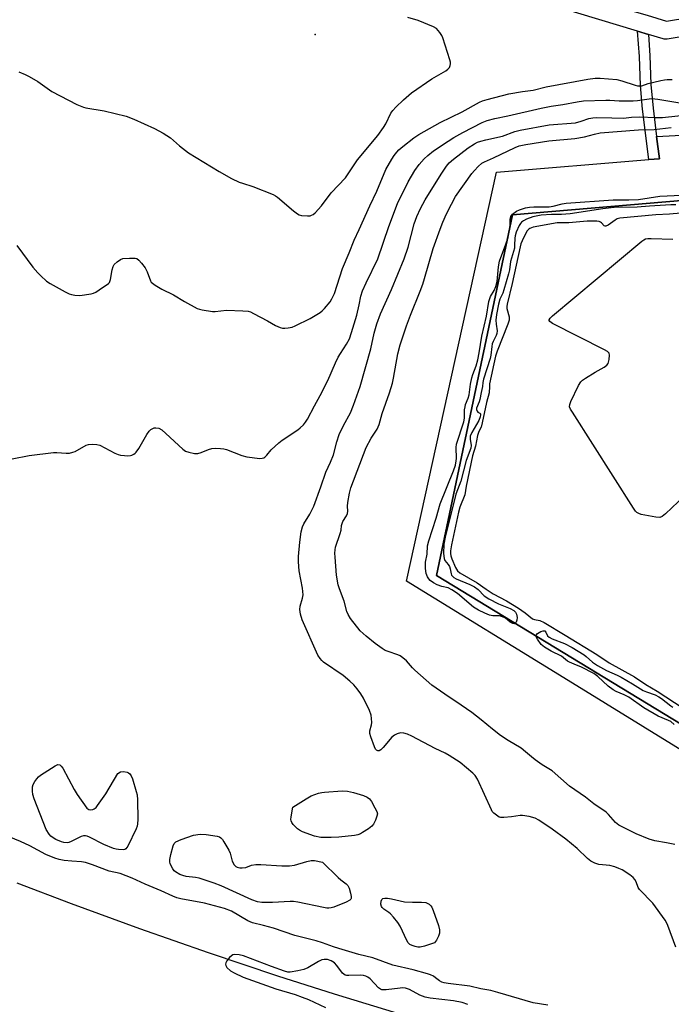
# Model space of a CAD drawing. Units: inches. Extents: x 1255761 to 1261761, y 473456 to 477456.
# Drawn here: x 1257321 to 1257540, y 475412 to 475742 of the extents above; entities that cross this region are included whole.
import ezdxf

# ---------------------------------------------------------------- set-up
doc = ezdxf.new("R2010")
doc.units = ezdxf.units.IN
doc.header["$MEASUREMENT"] = 0
for name, color, linetype in [('CULTRL-Pad', 6, 'Continuous'), ('CULTRL-Swimming Pool in Ground', 4, 'Continuous'), ('ELEV-Spot Elevation', 7, 'Continuous'), ('TRANS-Non Street Sidewalk', 7, 'Continuous'), ('TRANS-Road', 130, 'Continuous'), ('TRANS-Street Sidewalk', 7, 'Continuous'), ('Undefined', 1, 'Continuous')]:
    doc.layers.add(name, color=color, linetype=linetype)

msp = doc.modelspace()

# ---------------------------------------------------------------- linework, layer by layer
at = {"layer": 'CULTRL-Pad'}
msp.add_lwpolyline([(1257611.83, 475687.16), (1257577.47, 475684.25), (1257486.43, 475676.54), (1257460.84, 475555.43), (1257565.53, 475491.79), (1257655.82, 475570.48), (1257661.36, 475565.45), (1257566.2, 475482.53), (1257505.01, 475520.21), (1257450.87, 475553.55), (1257481.04, 475690.77), (1257532.12, 475695.05), (1257535.67, 475695.35), (1257534.74, 475702.78), (1257572.53, 475704.85), (1257578.38, 475699.84), (1257614.21, 475702.57), (1257619.93, 475700.2), (1257614.16, 475687.48)], close=True, dxfattribs=at)
at = {"layer": 'CULTRL-Swimming Pool in Ground'}
msp.add_lwpolyline([(1257655.82, 475570.48), (1257565.53, 475491.79), (1257460.84, 475555.43), (1257486.43, 475676.54), (1257577.47, 475684.25), (1257611.83, 475687.16), (1257633.49, 475636.06), (1257646.66, 475605.19), (1257646.18, 475604.53), (1257659.64, 475573.81)], close=True, dxfattribs=at)
at = {"layer": 'ELEV-Spot Elevation'}
msp.add_point((1257420.21, 475737.01, 117.27), dxfattribs=at)
at = {"layer": 'TRANS-Non Street Sidewalk'}
msp.add_lwpolyline([(1257531.98, 475737.07), (1257532.51, 475729.93), (1257532.85, 475720.19), (1257533.54, 475712.33), (1257534.74, 475702.78), (1257535.67, 475695.35), (1257532.12, 475695.05), (1257529.99, 475712.02), (1257529.3, 475719.93), (1257528.96, 475729.67), (1257528.34, 475738.17)], close=True, dxfattribs=at)
at = {"layer": 'TRANS-Road'}
msp.add_polyline3d([(1257320.01, 475452.3, 0), (1257338.28, 475445.37, 0), (1257361.22, 475436.99, 0), (1257384.27, 475428.94, 0), (1257407.53, 475421.18, 0), (1257426.51, 475415.12, 0), (1257450.33, 475407.84, 0)], dxfattribs=at)
at = {"layer": 'TRANS-Street Sidewalk'}
msp.add_lwpolyline([(1257521.3, 475746.57), (1257523.89, 475745.78), (1257528.03, 475744.53), (1257531.59, 475743.46), (1257538.01, 475741.51), (1257609.7, 475753.38), (1257610.19, 475750.43), (1257608.45, 475747.09), (1257568.79, 475740.53), (1257564.37, 475739.8), (1257550.68, 475737.53), (1257543.67, 475736.37), (1257538.3, 475735.48), (1257537.81, 475735.44), (1257537.32, 475735.48), (1257536.94, 475735.57), (1257531.98, 475737.07), (1257528.34, 475738.17), (1257399.65, 475777.09), (1257401.39, 475782.83)], close=True, dxfattribs=at)
at = {"layer": 'Undefined'}
for points, elevation in [([(1257320.77, 475724.49), (1257322.89, 475723.61), (1257324.21, 475722.91), (1257327.06, 475721.25), (1257331.85, 475717.92), (1257340.2, 475713.52), (1257341.29, 475713.03), (1257342.4, 475712.63), (1257343.22, 475712.42), (1257349.38, 475711.43), (1257356.71, 475709.66), (1257359.3, 475708.64), (1257366.3, 475705.47), (1257369.11, 475703.88), (1257371.6, 475702.33), (1257374.68, 475699.61), (1257377.71, 475697.34), (1257387.93, 475691.08), (1257392.08, 475688.74), (1257394.68, 475687.5), (1257395.75, 475687.09), (1257399.29, 475686.07), (1257406.09, 475683.34), (1257406.84, 475682.91), (1257407.53, 475682.4), (1257412.87, 475677.86), (1257414.28, 475676.79), (1257414.79, 475676.53), (1257415.6, 475676.31), (1257417.61, 475676.15), (1257418.44, 475676.21), (1257418.93, 475676.34), (1257419.55, 475676.66), (1257420.19, 475677.21), (1257422.28, 475679.58), (1257425.55, 475683.88), (1257430.33, 475688.96), (1257434.32, 475694.98), (1257441.15, 475703.18), (1257443.14, 475705.78), (1257443.93, 475707.02), (1257445.61, 475710.6), (1257446.25, 475711.5), (1257447.25, 475712.6), (1257449.78, 475715.14), (1257452.46, 475717.41), (1257459.31, 475722.09), (1257464.03, 475724.87), (1257464.72, 475725.39), (1257465.19, 475725.99), (1257465.48, 475726.66), (1257465.56, 475727.13), (1257465.53, 475727.69), (1257465.34, 475728.53), (1257462.97, 475735.91), (1257462.62, 475736.72), (1257462, 475737.7), (1257460.87, 475739.01), (1257459.91, 475739.64), (1257454.7, 475741.77), (1257451.22, 475742.74)], 118), ([(1257320.08, 475666.18), (1257325.44, 475658.97), (1257327.07, 475657.03), (1257328.07, 475656.01), (1257330.03, 475654.28), (1257331.19, 475653.42), (1257336.29, 475650.63), (1257337.6, 475650.01), (1257338.41, 475649.76), (1257339.51, 475649.55), (1257341.2, 475649.44), (1257344.96, 475649.98), (1257345.8, 475650.18), (1257346.58, 475650.5), (1257348.82, 475652.11), (1257350.42, 475653.08), (1257350.83, 475653.41), (1257351.16, 475653.83), (1257351.53, 475654.86), (1257352.04, 475658.03), (1257352.33, 475659.12), (1257352.75, 475659.81), (1257353.72, 475660.78), (1257354.83, 475661.56), (1257355.6, 475661.82), (1257357.87, 475662.01), (1257359.82, 475661.96), (1257360.31, 475661.81), (1257360.95, 475661.35), (1257361.89, 475660.29), (1257363.1, 475658.68), (1257363.79, 475657.42), (1257364.89, 475654.39), (1257365.19, 475653.92), (1257365.57, 475653.54), (1257366.49, 475652.9), (1257368.73, 475651.61), (1257372.6, 475649.61), (1257376.33, 475647.42), (1257380.61, 475645.1), (1257381.41, 475644.8), (1257382.26, 475644.59), (1257385.74, 475644.06), (1257386.61, 475644.07), (1257390.38, 475644.46), (1257395.92, 475644.32), (1257397.64, 475644.16), (1257398.46, 475643.92), (1257399.51, 475643.43), (1257404.17, 475640.96), (1257406.83, 475639.37), (1257408.38, 475638.66), (1257409.18, 475638.44), (1257409.99, 475638.43), (1257411.08, 475638.56), (1257412.43, 475638.86), (1257413.44, 475639.27), (1257418.46, 475641.71), (1257421.86, 475643.78), (1257422.53, 475644.3), (1257423.33, 475645.11), (1257425.16, 475647.33), (1257425.81, 475648.28), (1257426.65, 475650.16), (1257429.29, 475658.49), (1257431.56, 475663.76), (1257433.25, 475668.02), (1257434.98, 475671.54), (1257438.5, 475679.48), (1257440.83, 475684.46), (1257443.89, 475691.69), (1257445.89, 475695.19), (1257446.68, 475696.4), (1257447.52, 475697.51), (1257448.29, 475698.33), (1257449.58, 475699.48), (1257453.29, 475702.31), (1257455.01, 475703.48), (1257462.16, 475707.52), (1257469.44, 475711.12), (1257475.31, 475714.26), (1257476.35, 475714.73), (1257477.85, 475715.22), (1257485.17, 475717.07), (1257489.74, 475717.86), (1257493.37, 475718.31), (1257497.71, 475719.46), (1257511.68, 475722.07), (1257514.14, 475722.35), (1257515.84, 475722.34), (1257521.41, 475721.97), (1257523.11, 475721.53), (1257527.52, 475720.03), (1257528.35, 475719.83), (1257529.02, 475719.77), (1257529.74, 475719.85), (1257531.89, 475720.54), (1257536.18, 475721.56), (1257537.34, 475721.8), (1257538.33, 475721.9), (1257539.99, 475721.89)], 120), ([(1257318.5, 475594.59), (1257324.17, 475595.72), (1257332.31, 475596.76), (1257333.47, 475596.8), (1257336.62, 475596.52), (1257337.76, 475596.55), (1257338.88, 475596.82), (1257339.69, 475597.14), (1257343.33, 475599.2), (1257344.15, 475599.43), (1257345.55, 475599.56), (1257346.95, 475599.48), (1257347.92, 475599.17), (1257352.9, 475596.57), (1257354.1, 475596.06), (1257354.84, 475595.88), (1257356.23, 475595.72), (1257357.35, 475595.66), (1257358.17, 475595.73), (1257358.66, 475595.87), (1257359.36, 475596.2), (1257359.77, 475596.5), (1257360.15, 475596.91), (1257360.96, 475598.13), (1257363.63, 475602.74), (1257364.45, 475603.88), (1257365.02, 475604.43), (1257365.44, 475604.73), (1257366.14, 475605.01), (1257366.66, 475605.05), (1257367.71, 475604.87), (1257368.71, 475604.32), (1257370.08, 475603.16), (1257375.76, 475597.85), (1257376.71, 475597.18), (1257377.74, 475596.81), (1257379.67, 475596.44), (1257380.76, 475596.41), (1257381.88, 475596.7), (1257384.37, 475597.72), (1257385.5, 475598.06), (1257386.64, 475598.17), (1257388.39, 475598.13), (1257389.53, 475597.99), (1257390.37, 475597.76), (1257395.58, 475595.75), (1257397.27, 475595.27), (1257401.59, 475594.73), (1257402.42, 475594.8), (1257402.9, 475594.97), (1257403.33, 475595.23), (1257403.93, 475595.83), (1257405.43, 475597.62), (1257408.02, 475599.99), (1257409.15, 475600.84), (1257414.3, 475604.33), (1257415.19, 475605.05), (1257416.22, 475606.09), (1257416.97, 475606.98), (1257417.59, 475607.93), (1257419.91, 475612.38), (1257421.86, 475615.87), (1257424.42, 475620.95), (1257427.02, 475626.86), (1257427.91, 475628.71), (1257428.63, 475629.98), (1257430.72, 475633.09), (1257431.68, 475634.91), (1257432.41, 475636.98), (1257434.15, 475642.89), (1257434.96, 475646.34), (1257435.52, 475649.19), (1257436.09, 475651.04), (1257437.27, 475653.71), (1257441.21, 475661.74), (1257444.85, 475672.57), (1257447.76, 475680.31), (1257451.35, 475687.57), (1257453.63, 475691.35), (1257455.11, 475693.43), (1257456.71, 475695.31), (1257457.92, 475696.45), (1257459.92, 475698.03), (1257464.75, 475701.25), (1257466.7, 475702.46), (1257469.74, 475704.13), (1257476.26, 475707.51), (1257477.89, 475708.11), (1257480.41, 475708.84), (1257484.81, 475709.69), (1257496.05, 475712.31), (1257499.32, 475712.93), (1257503.33, 475713.56), (1257508.05, 475714.46), (1257510.21, 475714.72), (1257517.74, 475715.04), (1257519.1, 475715.01), (1257522.17, 475714.76), (1257526.88, 475714.72), (1257528.32, 475714.84), (1257532.25, 475715.44), (1257533.1, 475715.5), (1257535.1, 475715.32), (1257542.53, 475714.12)], 122), ([(1257541.17, 475430.76), (1257538.56, 475437.98), (1257538.08, 475439.05), (1257537.63, 475439.8), (1257533.43, 475445.51), (1257529.04, 475450.12), (1257528.58, 475450.83), (1257527.84, 475452.68), (1257527.43, 475453.45), (1257526.89, 475454.11), (1257525.78, 475454.98), (1257523.13, 475456.68), (1257522.09, 475457.18), (1257520.74, 475457.69), (1257519.08, 475458.15), (1257515.33, 475458.53), (1257513.99, 475458.97), (1257512.71, 475459.59), (1257511.58, 475460.46), (1257508.12, 475463.86), (1257504.29, 475467.03), (1257499.71, 475470.38), (1257495.23, 475473.35), (1257493.94, 475474.06), (1257492.03, 475474.6), (1257489.78, 475474.97), (1257488.94, 475474.94), (1257486.1, 475474.47), (1257483.5, 475474.21), (1257482.39, 475474.25), (1257481.89, 475474.41), (1257481.42, 475474.67), (1257480.15, 475475.71), (1257479.6, 475476.33), (1257479.29, 475476.82), (1257474.62, 475487.12), (1257473.88, 475488.35), (1257473.12, 475489.19), (1257468.83, 475492.71), (1257465.1, 475495.12), (1257463.81, 475495.84), (1257460.38, 475497.47), (1257452.58, 475501.6), (1257451.14, 475502.24), (1257449.87, 475502.58), (1257448.78, 475502.63), (1257447.66, 475502.39), (1257446.75, 475501.89), (1257445.95, 475501.18), (1257443.03, 475497.79), (1257442.23, 475496.97), (1257441.6, 475496.61), (1257441.15, 475496.63), (1257440.74, 475496.85), (1257440.42, 475497.24), (1257440.04, 475498), (1257438.82, 475501.39), (1257438.52, 475502.51), (1257438.49, 475503.34), (1257439.03, 475505.31), (1257439.15, 475506.14), (1257439.12, 475507.5), (1257438.96, 475508.57), (1257438.37, 475510.17), (1257436.42, 475514.33), (1257435.48, 475515.82), (1257434.29, 475517.49), (1257433.11, 475518.82), (1257431.84, 475520.07), (1257429.54, 475521.95), (1257423.02, 475526.44), (1257422.36, 475526.96), (1257421.8, 475527.57), (1257421.11, 475528.77), (1257415.82, 475540.59), (1257415.21, 475542.45), (1257414.97, 475544.07), (1257415.13, 475545.13), (1257415.97, 475547.87), (1257416.12, 475549.01), (1257415.92, 475551.2), (1257414.79, 475556.99), (1257414.58, 475560.11), (1257414.63, 475561.88), (1257414.99, 475566.66), (1257415.5, 475570.11), (1257415.88, 475571.8), (1257416.37, 475572.84), (1257418.41, 475576.08), (1257419.7, 475578.73), (1257422.12, 475585.25), (1257423.74, 475590.11), (1257425.33, 475593.53), (1257426.28, 475595.96), (1257427.44, 475600.37), (1257428.22, 475602.81), (1257429.68, 475605.83), (1257432.04, 475610.11), (1257433.05, 475612.65), (1257435.25, 475618.95), (1257438.83, 475631.56), (1257439.92, 475636.75), (1257440.85, 475639.96), (1257442.05, 475643.25), (1257445.81, 475651.4), (1257450.06, 475661.78), (1257451.34, 475665.63), (1257453.44, 475673.45), (1257454.29, 475675.95), (1257455.49, 475678.59), (1257457.08, 475681.5), (1257462.43, 475690.11), (1257464.21, 475692.81), (1257465.11, 475693.91), (1257466.58, 475695.19), (1257471.56, 475699.03), (1257473.63, 475700.33), (1257474.64, 475700.84), (1257475.74, 475701.27), (1257477.46, 475701.72), (1257482.99, 475702.94), (1257487.13, 475704.44), (1257488.97, 475704.93), (1257498.64, 475706.68), (1257507.54, 475707.43), (1257509.39, 475707.91), (1257511.99, 475708.78), (1257513.29, 475709.05), (1257514.69, 475709.16), (1257519.71, 475709.11), (1257523.65, 475708.92), (1257526.32, 475709.26), (1257529.12, 475709.38), (1257534.38, 475709.18), (1257536.73, 475709.17), (1257545.99, 475710.15)], 124), ([(1257540.88, 475465.17), (1257538.07, 475465.77), (1257534.19, 475466.42), (1257532.27, 475466.98), (1257527.87, 475468.77), (1257522.05, 475471.7), (1257520.95, 475472.6), (1257518.55, 475475.28), (1257517.78, 475476.01), (1257513.64, 475478.83), (1257510.85, 475481.06), (1257505.54, 475484.82), (1257499.68, 475489.92), (1257496.39, 475491.99), (1257493.95, 475493.67), (1257492.78, 475494.58), (1257490.79, 475496.35), (1257489.25, 475497.5), (1257484.96, 475500.12), (1257482.4, 475501.82), (1257479.64, 475503.96), (1257475.86, 475507.06), (1257472.69, 475509.48), (1257469.14, 475511.97), (1257463.63, 475515.6), (1257459.34, 475518.67), (1257453.59, 475523.69), (1257452.79, 475524.5), (1257450.87, 475526.79), (1257449.58, 475527.89), (1257448.65, 475528.52), (1257447.9, 475528.9), (1257444.69, 475529.93), (1257443.65, 475530.34), (1257442.65, 475530.93), (1257440.25, 475532.62), (1257437.29, 475535.11), (1257435.32, 475536.93), (1257432.08, 475540.99), (1257431.19, 475542.41), (1257430.83, 475543.41), (1257429.92, 475546.81), (1257428.28, 475550.98), (1257427.9, 475552.39), (1257427.34, 475555.55), (1257426.83, 475561.59), (1257426.79, 475563), (1257426.83, 475564.11), (1257426.97, 475564.93), (1257428.57, 475569.53), (1257428.84, 475570.64), (1257429.02, 475572.22), (1257429.18, 475572.93), (1257429.5, 475573.64), (1257430.69, 475575.52), (1257430.99, 475576.28), (1257431.08, 475577.08), (1257431.04, 475578.75), (1257431.14, 475579.93), (1257431.68, 475583.15), (1257432.11, 475584.86), (1257437.32, 475598.45), (1257438.96, 475601.52), (1257441.02, 475604.62), (1257441.67, 475606.11), (1257442.69, 475609.84), (1257445.12, 475616.8), (1257446.07, 475620.04), (1257446.44, 475621.75), (1257447.88, 475629.89), (1257448.7, 475632.89), (1257450.84, 475639.29), (1257452.12, 475642.81), (1257455.42, 475650.85), (1257456.29, 475653.23), (1257456.91, 475655.15), (1257459.8, 475665.2), (1257462.14, 475671.73), (1257463.05, 475674.1), (1257464.27, 475676.81), (1257465.89, 475680.13), (1257467.23, 475682.61), (1257472.73, 475690.33), (1257473.6, 475691.41), (1257474.9, 475692.76), (1257476.15, 475693.81), (1257477.02, 475694.34), (1257479.98, 475695.63), (1257487.24, 475699.14), (1257488.61, 475699.66), (1257490.91, 475700.11), (1257498.61, 475701.33), (1257507.33, 475702.14), (1257510.49, 475702.71), (1257513.91, 475703.62), (1257515.81, 475703.99), (1257528.65, 475704.99), (1257533.88, 475705.18), (1257539.67, 475705.86)], 126), ([(1257541.14, 475679.85), (1257539.47, 475679.9), (1257532.41, 475679.46), (1257528.18, 475679.04), (1257520.49, 475679), (1257516.71, 475678.51), (1257505.75, 475676.86), (1257502.82, 475676.61), (1257499.48, 475676.57), (1257496.01, 475676.36), (1257494.28, 475676.11), (1257493.16, 475675.85), (1257491.07, 475675.04), (1257490.09, 475674.53), (1257489.45, 475674.06), (1257489.1, 475673.63), (1257488.67, 475672.89), (1257487.66, 475670.66), (1257487.25, 475669.47), (1257487.14, 475668.65), (1257487.11, 475666.28), (1257487.01, 475665.36), (1257485.75, 475660.83), (1257485.35, 475658.01), (1257485.09, 475656.7), (1257483.49, 475651.31), (1257483.1, 475650.25), (1257482.17, 475648.21), (1257481.7, 475646.51), (1257481.05, 475643.01), (1257480.82, 475641.15), (1257480.85, 475639.82), (1257481.21, 475637.59), (1257481.17, 475636.71), (1257480.95, 475636.03), (1257479.9, 475633.95), (1257479.61, 475633.21), (1257479.43, 475632.37), (1257479.15, 475629.45), (1257478.94, 475628.26), (1257476.68, 475621.35), (1257476.44, 475620.2), (1257476.33, 475618.88), (1257475.88, 475616.87), (1257475.46, 475614.52), (1257475.24, 475613.81), (1257474.36, 475611.63), (1257474.31, 475611.17), (1257474.53, 475610.59), (1257474.79, 475610.29), (1257475.47, 475609.93), (1257475.62, 475609.72), (1257475.68, 475609.35), (1257475.59, 475608.67), (1257475.07, 475607.44), (1257472.75, 475603.45), (1257472.22, 475602.18), (1257472.15, 475601.24), (1257472.49, 475599.07), (1257472.42, 475598.15), (1257470.89, 475594.12), (1257469.01, 475587.1), (1257467.4, 475582.79), (1257463.83, 475568.3), (1257463.37, 475565.97), (1257463.25, 475562.86), (1257463.43, 475561.2), (1257463.72, 475560.51), (1257464.82, 475559.14), (1257465.24, 475558.45), (1257465.47, 475557.72), (1257465.75, 475556.09), (1257465.92, 475555.6), (1257466.23, 475555.2), (1257466.72, 475554.79), (1257467.47, 475554.39), (1257472.05, 475552.45), (1257473.58, 475551.66), (1257474.82, 475550.74), (1257476.9, 475548.69), (1257478.47, 475547.63), (1257481.67, 475546.01), (1257485.65, 475544.36), (1257486.88, 475543.72), (1257487.44, 475543.2), (1257487.75, 475542.5), (1257487.91, 475541.38), (1257487.84, 475540.45), (1257487.58, 475539.81), (1257487.28, 475539.47), (1257486.93, 475539.29), (1257486.51, 475539.33), (1257485.61, 475539.79), (1257483.99, 475541.12), (1257483.05, 475541.64), (1257482.05, 475541.9), (1257479.73, 475541.99), (1257478.68, 475542.18), (1257477.09, 475542.81), (1257475.03, 475543.8), (1257473.34, 475544.89), (1257467.89, 475549.4), (1257466.02, 475550.7), (1257464.78, 475551.29), (1257462.71, 475551.8), (1257461.1, 475552.37), (1257459.88, 475553.01), (1257458.78, 475553.81), (1257458.26, 475554.41), (1257457.82, 475555.07), (1257457.37, 475556.18), (1257457.15, 475557.86), (1257457.16, 475559.94), (1257457.76, 475562.61), (1257457.9, 475565.41), (1257458.26, 475567.07), (1257460.78, 475574.7), (1257462.16, 475579.56), (1257466.61, 475590.55), (1257467.25, 475592.5), (1257467.53, 475593.92), (1257467.61, 475594.76), (1257467.45, 475598.43), (1257467.54, 475599.56), (1257470.05, 475606.99), (1257470.27, 475608.31), (1257470.32, 475611.07), (1257470.46, 475612.07), (1257470.66, 475612.81), (1257471.53, 475614.94), (1257471.88, 475616.07), (1257472.29, 475619.66), (1257472.79, 475621.85), (1257473.12, 475622.93), (1257474.23, 475625.82), (1257474.8, 475627.86), (1257475.23, 475630.23), (1257476.05, 475635.84), (1257477.63, 475642.52), (1257478.42, 475647.44), (1257478.95, 475649.08), (1257480.27, 475651.07), (1257480.81, 475652.42), (1257481.22, 475654.14), (1257481.72, 475659.11), (1257482.06, 475660.92), (1257484.19, 475666.66), (1257484.89, 475668.86), (1257485.43, 475671.64), (1257485.56, 475673.01), (1257485.61, 475674.98), (1257485.84, 475675.92), (1257486.44, 475676.72), (1257487.73, 475677.73), (1257488.77, 475678.21), (1257490.72, 475678.81), (1257492.12, 475679.08), (1257493.53, 475679.23), (1257497.34, 475679.15), (1257498.72, 475679.24), (1257500.08, 475679.45), (1257503, 475680.22), (1257504.39, 475680.47), (1257520.22, 475681.55), (1257525.41, 475681.5), (1257528.64, 475681.61), (1257535.84, 475682.77), (1257543.15, 475683.07)], 128), ([(1257546.66, 475677.36), (1257539.05, 475676.7), (1257534.45, 475676.53), (1257522.44, 475675.34), (1257521.54, 475675.12), (1257520.78, 475674.76), (1257518.5, 475673.06), (1257517.67, 475672.65), (1257517.48, 475672.65), (1257517.13, 475672.84), (1257516.29, 475673.78), (1257515.9, 475674.1), (1257515.43, 475674.29), (1257514.63, 475674.41), (1257511.48, 475674.38), (1257505.27, 475673.77), (1257502.5, 475673.83), (1257501.38, 475673.78), (1257493.32, 475672.4), (1257492.2, 475671.96), (1257491.84, 475671.68), (1257491.35, 475671.11), (1257490.75, 475670.14), (1257489.58, 475667.83), (1257489.19, 475666.81), (1257488.92, 475665.76), (1257486.28, 475653.45), (1257484.55, 475646.58), (1257484.48, 475645.8), (1257484.52, 475645.05), (1257485.25, 475642.29), (1257485.31, 475641.78), (1257485.24, 475641.14), (1257484.83, 475639.87), (1257481.25, 475630.8), (1257480.7, 475629.13), (1257478.72, 475619.74), (1257478.62, 475618.92), (1257478.53, 475616.81), (1257477.67, 475613.57), (1257476.26, 475606.69), (1257475.88, 475605.3), (1257475.06, 475603.82), (1257474.61, 475602.49), (1257473.97, 475598.9), (1257473, 475595.67), (1257470.82, 475585.44), (1257470.39, 475582.49), (1257468.75, 475578.41), (1257468.28, 475576.77), (1257465.87, 475565.76), (1257465.56, 475563.76), (1257465.53, 475562.83), (1257465.66, 475562.11), (1257465.99, 475561.06), (1257467.21, 475558.17), (1257467.9, 475557.02), (1257468.71, 475556.32), (1257474.56, 475552.96), (1257477.51, 475550.88), (1257479.91, 475549.36), (1257484.33, 475546.95), (1257488.41, 475544.49), (1257490.59, 475542.96), (1257493.09, 475540.94), (1257493.75, 475540.7), (1257495.55, 475540.38), (1257496.96, 475539.68), (1257504.05, 475535.43), (1257514.66, 475528.91), (1257518.79, 475526.19), (1257527.3, 475521.5), (1257531.07, 475518.92), (1257534.96, 475516.67), (1257543.7, 475510.96)], 126), ([(1257548.31, 475586.29), (1257537.73, 475576.14), (1257536.61, 475575.22), (1257535.87, 475574.94), (1257534.49, 475575.03), (1257529.57, 475576), (1257528.76, 475576.24), (1257528.06, 475576.66), (1257527.68, 475577.07), (1257527, 475578.03), (1257506.47, 475610.28), (1257505.87, 475611.28), (1257505.56, 475612.05), (1257505.58, 475612.83), (1257505.97, 475613.89), (1257508.57, 475619.22), (1257509.31, 475620.47), (1257509.9, 475621.07), (1257510.85, 475621.72), (1257514.12, 475623.68), (1257517.17, 475625.36), (1257518.05, 475626.01), (1257518.47, 475626.67), (1257518.81, 475628.01), (1257518.95, 475629.37), (1257518.81, 475630.08), (1257518.29, 475630.63), (1257517.31, 475631.21), (1257499.79, 475640.09), (1257498.92, 475640.7), (1257498.7, 475641.05), (1257498.67, 475641.23), (1257498.98, 475641.81), (1257499.79, 475642.59), (1257529.83, 475667.66), (1257530.49, 475668.17), (1257530.96, 475668.42), (1257531.77, 475668.59), (1257532.94, 475668.6), (1257540.13, 475668.33)], 126), ([(1257540.67, 475505.52), (1257539.49, 475506.48), (1257538.74, 475506.86), (1257535.3, 475508.27), (1257530.5, 475511.1), (1257525.43, 475514.66), (1257523.88, 475515.45), (1257521.19, 475516.58), (1257520.17, 475517.1), (1257518.47, 475518.37), (1257515.06, 475521.59), (1257513.63, 475522.55), (1257509.58, 475524.74), (1257507.05, 475525.68), (1257505.56, 475526.35), (1257504.88, 475526.76), (1257503.53, 475527.9), (1257502.84, 475528.36), (1257499.41, 475530.03), (1257497.1, 475531.41), (1257496.06, 475532.31), (1257494.75, 475534.07), (1257494.3, 475534.93), (1257494.27, 475535.32), (1257494.34, 475535.5), (1257494.8, 475535.98), (1257495.91, 475536.67), (1257496.62, 475536.94), (1257497.22, 475536.91), (1257497.6, 475536.51), (1257498.18, 475535.28), (1257498.72, 475534.77), (1257499.73, 475534.26), (1257503.85, 475532.68), (1257506.38, 475531.33), (1257510.43, 475528.84), (1257511.12, 475528.3), (1257513.21, 475526.35), (1257514.89, 475525.28), (1257517.95, 475523.6), (1257521.52, 475522), (1257522.82, 475521.34), (1257526.63, 475519.14), (1257530.25, 475516.85), (1257531.31, 475516.42), (1257534.29, 475515.4), (1257535.53, 475514.79), (1257536.4, 475514.19), (1257539.49, 475511.7), (1257540.22, 475511.32)], 128), ([(1257498.19, 475411.26), (1257493.33, 475412.05), (1257481.42, 475415.59), (1257479.16, 475416.18), (1257475.72, 475416.81), (1257472.06, 475417.67), (1257464.84, 475418.55), (1257463.42, 475418.8), (1257462.63, 475419.06), (1257461.9, 475419.43), (1257460.59, 475420.51), (1257459.9, 475420.97), (1257458.91, 475421.43), (1257457.82, 475421.8), (1257453.1, 475423.15), (1257446.22, 475424.76), (1257439.55, 475427.17), (1257434.8, 475428.31), (1257428.07, 475430.25), (1257426.32, 475430.83), (1257422.63, 475432.23), (1257420.45, 475432.92), (1257413.33, 475434.72), (1257406.18, 475437.16), (1257402.81, 475438.06), (1257399.15, 475438.91), (1257397.62, 475439.61), (1257392.05, 475442.82), (1257389.8, 475443.69), (1257383.08, 475445.51), (1257375.14, 475446.98), (1257373.71, 475447.36), (1257372.38, 475447.89), (1257368.51, 475449.67), (1257363.13, 475451.91), (1257358.75, 475453.9), (1257354.68, 475455.5), (1257351.08, 475456.23), (1257345.41, 475458.41), (1257343.09, 475459.14), (1257341.71, 475459.36), (1257338.49, 475459.58), (1257335.94, 475459.86), (1257334.24, 475460.2), (1257332.83, 475460.61), (1257329.79, 475461.89), (1257324.39, 475464.72), (1257321.32, 475466.19), (1257309.73, 475470.95)], 122), ([(1257471.44, 475411.5), (1257469.48, 475412.15), (1257466.58, 475412.71), (1257458.78, 475413.68), (1257457.1, 475414.01), (1257455.27, 475414.68), (1257451.87, 475416.52), (1257450.51, 475416.97), (1257449.63, 475417.06), (1257448.74, 475417.04), (1257443.99, 475416.44), (1257442.58, 475416.45), (1257442.09, 475416.63), (1257441.43, 475417.13), (1257438.57, 475420.14), (1257437.88, 475420.65), (1257437.13, 475421.03), (1257436.34, 475421.24), (1257435.52, 475421.33), (1257431.52, 475421.19), (1257430.7, 475421.24), (1257430.21, 475421.38), (1257429.77, 475421.67), (1257429.38, 475422.06), (1257427.39, 475424.62), (1257426.6, 475425.49), (1257425.59, 475426.17), (1257424.28, 475426.59), (1257423.17, 475426.66), (1257422.35, 475426.45), (1257421.31, 475425.93), (1257417.72, 475423.84), (1257416.39, 475423.24), (1257414.4, 475422.78), (1257411.81, 475422.36), (1257411.01, 475422.4), (1257409.89, 475422.71), (1257405.51, 475424.22), (1257396.16, 475427.8), (1257394.62, 475428.22), (1257393.01, 475428.24), (1257392.51, 475428.13), (1257392.05, 475427.9), (1257391.42, 475427.34), (1257390.53, 475426.2), (1257390.14, 475425.49), (1257390.05, 475425.03), (1257390.17, 475424.6), (1257390.58, 475423.98), (1257391.74, 475422.84), (1257392.94, 475422.13), (1257396.02, 475420.72), (1257406.92, 475416.81), (1257413.42, 475414.86), (1257415.84, 475414.02), (1257417.9, 475413.16), (1257423.63, 475410.51)], 120)]:
    msp.add_lwpolyline(points, dxfattribs=dict(at, elevation=elevation))
at = {"layer": 'Undefined', "elevation": 124}
for points in [[(1257344.85, 475476.85), (1257345.56, 475476.94), (1257346.01, 475477.12), (1257346.63, 475477.66), (1257347.18, 475478.34), (1257349.9, 475482.26), (1257353.99, 475489.04), (1257354.83, 475489.56), (1257355.87, 475489.72), (1257357.04, 475489.45), (1257357.55, 475489.23), (1257357.98, 475488.92), (1257358.41, 475488.25), (1257358.82, 475487.2), (1257360.14, 475483.04), (1257360.41, 475481.92), (1257360.53, 475480.16), (1257360.64, 475473.64), (1257360.6, 475472.17), (1257360.44, 475471.33), (1257360.14, 475470.51), (1257357.31, 475464.66), (1257356.69, 475463.79), (1257356.28, 475463.54), (1257355.8, 475463.43), (1257354.18, 475463.48), (1257353.36, 475463.63), (1257352.53, 475463.9), (1257349.26, 475465.21), (1257344.46, 475467.63), (1257343.65, 475467.97), (1257343.1, 475468.1), (1257342.39, 475468.08), (1257341.65, 475467.88), (1257338.3, 475466.16), (1257337.51, 475465.88), (1257336.96, 475465.8), (1257335.85, 475465.84), (1257335.03, 475466.05), (1257333.18, 475466.85), (1257332.22, 475467.41), (1257331.43, 475468.05), (1257330.89, 475468.63), (1257329.87, 475470.29), (1257325.87, 475480.53), (1257325.43, 475481.94), (1257325.29, 475483.09), (1257325.34, 475484.53), (1257325.59, 475485.32), (1257326.14, 475486.3), (1257326.78, 475487.23), (1257327.33, 475487.87), (1257327.99, 475488.42), (1257332.89, 475491.61), (1257333.86, 475492.01), (1257334.45, 475491.94), (1257334.98, 475491.49), (1257335.45, 475490.78), (1257339.29, 475483.7), (1257340.35, 475481.93), (1257343.6, 475477.44), (1257344.18, 475476.98)], [(1257425.5, 475467.51), (1257422.11, 475467.61), (1257420, 475467.98), (1257415.96, 475469.5), (1257414.92, 475469.97), (1257414.21, 475470.44), (1257412.82, 475471.91), (1257412.34, 475472.61), (1257412.12, 475473.1), (1257412.05, 475473.63), (1257412.1, 475474.48), (1257412.73, 475477.69), (1257417.12, 475480.5), (1257418.87, 475481.51), (1257421.31, 475482.38), (1257422.43, 475482.67), (1257423.3, 475482.81), (1257429.25, 475483.16), (1257431.02, 475483.1), (1257432.99, 475482.64), (1257436.35, 475481.7), (1257437.6, 475481.13), (1257438.43, 475480.49), (1257439.1, 475479.58), (1257440.23, 475477.55), (1257440.85, 475476.27), (1257441.03, 475475.49), (1257440.91, 475474.69), (1257440.4, 475473.34), (1257439.74, 475472.05), (1257439.21, 475471.38), (1257438.07, 475470.5), (1257436.1, 475469.23), (1257435.34, 475468.8), (1257434.54, 475468.49), (1257433.4, 475468.27), (1257428.11, 475467.69)], [(1257395.72, 475457.36), (1257396.88, 475457.46), (1257398.84, 475458.23), (1257400.23, 475458.51), (1257401.98, 475458.49), (1257409.01, 475458.06), (1257411.58, 475458.06), (1257413.27, 475458.27), (1257417.4, 475459.53), (1257418.78, 475459.82), (1257419.89, 475459.79), (1257422.65, 475459.33), (1257427.85, 475454.11), (1257428.73, 475453.33), (1257430.52, 475452.06), (1257431.08, 475451.49), (1257431.54, 475450.51), (1257432, 475448.87), (1257432.22, 475447.79), (1257432.21, 475447.06), (1257432.14, 475446.86), (1257431.83, 475446.5), (1257430.6, 475445.84), (1257426.41, 475444.14), (1257425.56, 475443.91), (1257424.81, 475443.83), (1257424.03, 475443.87), (1257422.91, 475444.04), (1257414.33, 475445.86), (1257412.86, 475446.08), (1257411.75, 475446.08), (1257405.88, 475445.72), (1257402.32, 475445.79), (1257400.85, 475445.96), (1257398.9, 475446.61), (1257388.63, 475451.29), (1257386.23, 475452.24), (1257381.2, 475453.96), (1257380.05, 475454.16), (1257376.86, 475454.5), (1257375.8, 475454.75), (1257374.76, 475455.15), (1257373.3, 475456.02), (1257372.88, 475456.39), (1257372.38, 475457.05), (1257371.85, 475458.03), (1257371.54, 475458.81), (1257371.42, 475459.33), (1257371.44, 475460.18), (1257371.79, 475461.9), (1257372.49, 475464.75), (1257372.82, 475465.5), (1257373.37, 475466.05), (1257375.18, 475466.85), (1257379.31, 475468.31), (1257381.62, 475468.62), (1257383.63, 475468.52), (1257387.32, 475468), (1257388.09, 475467.75), (1257388.53, 475467.47), (1257389.08, 475466.84), (1257389.56, 475466.12), (1257391.19, 475463.32), (1257391.63, 475462.27), (1257392.34, 475459.6), (1257392.98, 475458.35), (1257393.53, 475457.79), (1257394.02, 475457.57), (1257394.85, 475457.42)], [(1257452.84, 475445.81), (1257455.82, 475445.83), (1257457.28, 475445.71), (1257457.79, 475445.55), (1257458.45, 475445.16), (1257459, 475444.64), (1257459.3, 475444.16), (1257459.77, 475443.07), (1257461.58, 475437.98), (1257461.94, 475436.56), (1257461.87, 475435.5), (1257461.54, 475434.4), (1257460.91, 475433.11), (1257460.26, 475432.25), (1257456.87, 475431.11), (1257455.45, 475430.77), (1257454.61, 475430.8), (1257453.77, 475430.98), (1257452.68, 475431.33), (1257451.94, 475431.7), (1257451.37, 475432.26), (1257450.93, 475432.96), (1257448.68, 475437.81), (1257447.91, 475439), (1257446.47, 475440.82), (1257445.5, 475441.89), (1257444.85, 475442.43), (1257443.24, 475443.5), (1257442.65, 475444.01), (1257442.38, 475444.4), (1257442.23, 475445.13), (1257442.32, 475446.15), (1257442.57, 475446.8), (1257442.89, 475447.06), (1257443.6, 475447.19), (1257444.41, 475447.17), (1257445.82, 475446.99), (1257450.17, 475445.91)]]:
    msp.add_lwpolyline(points, close=True, dxfattribs=at)

doc.saveas('drawing.dxf')
